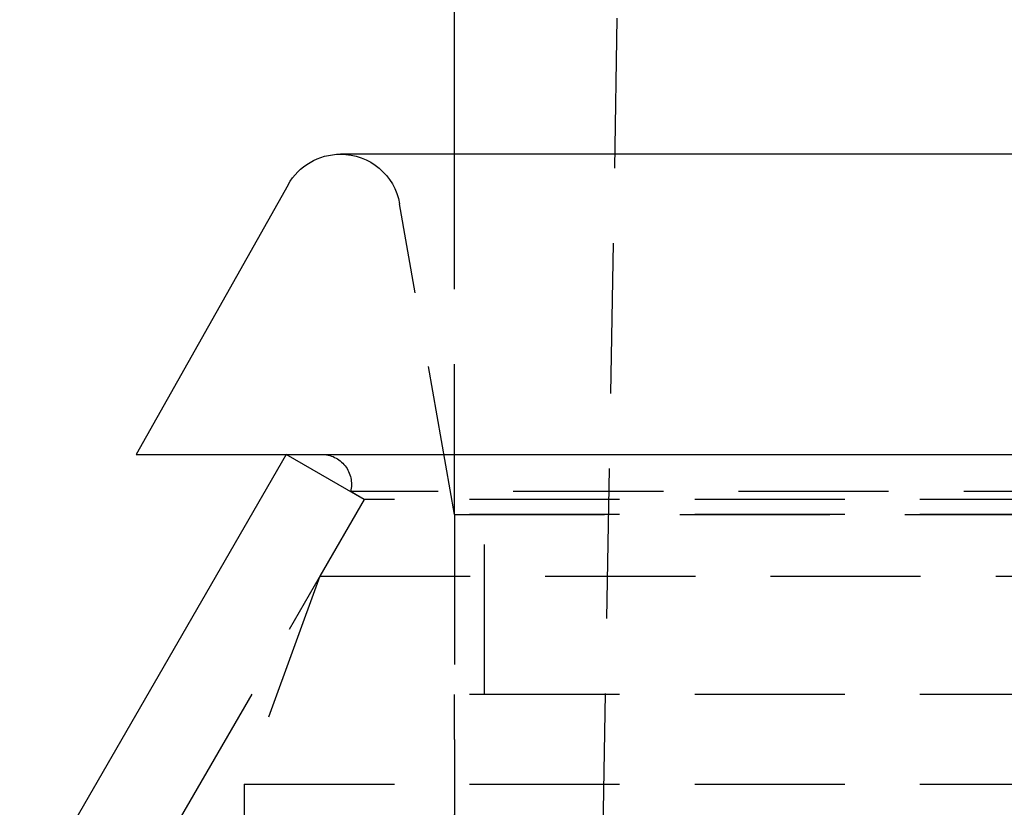
# Model space of a CAD drawing. Extents: x 516 to 1120, y -183 to 280.
# Drawn here: x 976 to 992, y 157 to 170 of the extents above; entities that cross this region are included whole.
import ezdxf

# ---------------------------------------------------------------- set-up
doc = ezdxf.new("R2010")
doc.units = 0
doc.header["$LTSCALE"] = 10
doc.linetypes.add('VERDECKT', pattern=[0.375, 0.25, -0.125])
doc.layers.get('0').update_dxf_attribs({"linetype": 'CONTINUOUS'})
doc.layers.add('STEMPEL', color=3, linetype='CONTINUOUS')

# ---------------------------------------------------------------- blocks, each defined once
blk = doc.blocks.new('A$C6ADD5CFE')
at = {"color": 1, "linetype": 'VERDECKT', "extrusion": (-2e-16, 1, -2e-16)}
for p, q in [((-189.0527, 101), (-191.4027, -33)), ((-193.4027, -1), (-193.4027, 5)), ((-193.4027, -1), (-194.315, 4.1736)), ((-194.9027, -0.75), (-196.2017, 0)), ((-118.6745, -0.6182), (-195.131, -0.6182)), ((-194.9027, -0.75), (-195.131, -0.6182)), ((-194.9027, -0.75), (-204.1403, -16.75)), ((-194.9027, -0.75), (-195.6413, -2.0293)), ((-156.9027, -0.75), (-194.9027, -0.75)), ((-156.9027, -0.75), (-194.9027, -0.75)), ((-193.4027, -1), (-120.4027, -1)), ((-193.4027, -1), (-193.4027, -18.4018)), ((-156.9027, -1), (-193.4027, -1)), ((-192.9027, -4), (-192.9027, -1)), ((-195.6413, -2.0293), (-196.9027, -5.495)), ((-195.6413, -2.0293), (-156.9027, -2.0293)), ((-156.9027, -4), (-193.4027, -4)), ((-193.4027, -16), (-193.4027, -4)), ((-196.9027, -5.495), (-116.9027, -5.495)), ((-196.9027, -5.495), (-196.9027, -6.6))]:
    blk.add_line(p, q, dxfattribs=at)
at = {"extrusion": (-2e-16, 1, -2e-16)}
for p, q in [((-193.4027, 5), (-193.4027, 11)), ((-118.5056, 5), (-195.2998, 5)), ((-196.1709, 4.4911), (-198.7027, 0)), ((-196.2017, 0), (-202.5682, -11.027)), ((-198.7027, 0), (-115.1027, 0))]:
    blk.add_line(p, q, dxfattribs=at)
at = {"extrusion": (0, -2e-16, -1)}
blk.add_arc((195.2998, 4), 1, 29.41191, 90, dxfattribs=at)
at = {"color": 1, "linetype": 'VERDECKT', "extrusion": (0, -2e-16, -1)}
for centre, radius, end in [((195.2998, 4), 1, 170), ((195.6168, -0.5), 0.5, 193.67644)]:
    blk.add_arc(centre, radius, 90, end, dxfattribs=at)

msp = doc.modelspace()

# ---------------------------------------------------------------- block references
at = {"layer": 'STEMPEL'}
msp.add_blockref('A$C6ADD5CFE', (1176.518, 162.763, -48.877), dxfattribs=at)

doc.saveas('drawing.dxf')
